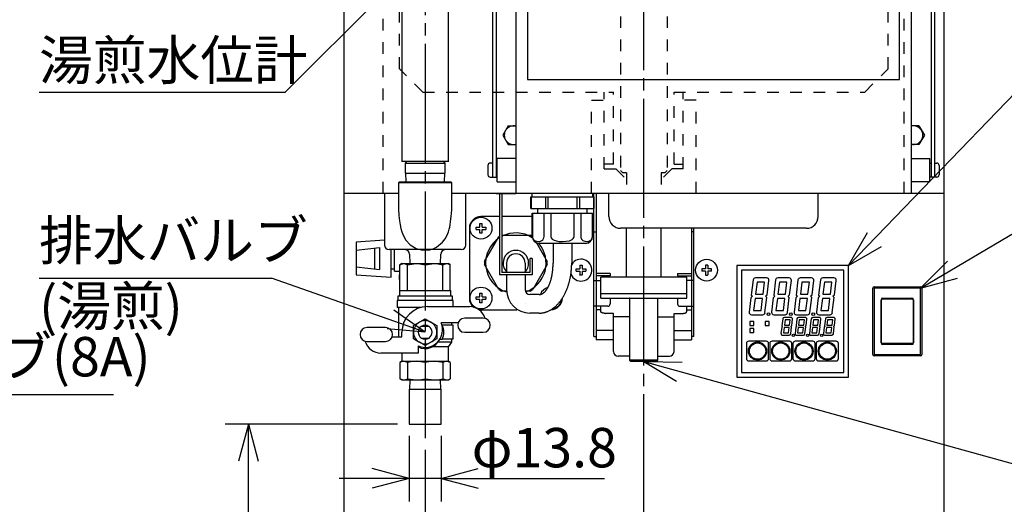
# Model space of a CAD drawing. Extents: x -2038 to -13, y 12 to 1372.
# Drawn here: x -1628 to -1205, y 363 to 571 of the extents above; entities that cross this region are included whole.
import ezdxf

# ---------------------------------------------------------------- set-up
doc = ezdxf.new("R2010")
doc.units = 0
doc.header["$LTSCALE"] = 63.5
doc.header["$PDMODE"] = 1
doc.header["$PDSIZE"] = -2
doc.linetypes.add('STYLE_09', pattern=[1, 0.805556, -0.055556, 0.083333, -0.055556])
doc.linetypes.add('STYLE_21', pattern=[0.629921, 0.07874, -0.07874, 0.07874, -0.07874, 0.07874, -0.07874, 0.07874, -0.07874])
doc.layers.get('0').update_dxf_attribs({"linetype": 'CONTINUOUS'})
doc.layers.get('DEFPOINTS').update_dxf_attribs({"linetype": 'CONTINUOUS'})
for name, color, linetype in [('CENTER', 7, 'STYLE_09'), ('DIMENTION', 7, 'CONTINUOUS'), ('HIDDEN', 7, 'STYLE_21'), ('OBJECT', 7, 'CONTINUOUS')]:
    doc.layers.add(name, color=color, linetype=linetype)
doc.styles.add('________', font='ＭＳ Ｐゴシック')
doc.dimstyles.new('CAD', dxfattribs={"dimtxt": 16.933333, "dimasz": 15.875, "dimexe": 10, "dimexo": 5, "dimgap": 0.1, "dimtad": 1, "dimdec": 1, "dimzin": 11, "dimtxsty": '________', "dimblk": 'VW_OPENARROW', "dimcen": 0, "dimazin": 3, "dimtfac": 0.9, "dimtdec": 1, "dimtix": 1, "dimtmove": 0, "dimatfit": 3, "dimtolj": 1, "dimtzin": 11})

# ---------------------------------------------------------------- blocks, each defined once
blk = doc.blocks.new('*U8')
at = {"layer": 'OBJECT', "color": 0, "linetype": 'CONTINUOUS'}
for p, q in [((-295.18, -251.52), (-295.18, -299.52)), ((-247.18, -251.52), (-295.18, -251.52)), ((-293.18, -253.52), (-293.18, -297.52)), ((-249.18, -253.52), (-293.18, -253.52)), ((-249.18, -297.52), (-249.18, -253.52)), ((-247.18, -299.52), (-247.18, -251.52)), ((-288.19, -257.75), (-288.99, -264.23)), ((-282.36, -256.87), (-287.2, -256.87)), ((-282.12, -264.08), (-281.37, -257.99)), ((-278.54, -257.75), (-279.34, -264.23)), ((-272.71, -256.87), (-277.55, -256.87)), ((-272.47, -264.08), (-271.72, -257.99)), ((-268.89, -257.75), (-269.69, -264.23)), ((-263.06, -256.87), (-267.9, -256.87)), ((-262.82, -264.08), (-262.07, -257.99)), ((-259.24, -257.75), (-260.04, -264.23)), ((-253.41, -256.87), (-258.25, -256.87)), ((-253.17, -264.08), (-252.42, -257.99)), ((-286.49, -258.67), (-287.13, -263.87)), ((-283.27, -258.67), (-286.49, -258.67)), ((-283.91, -263.87), (-283.27, -258.67)), ((-276.84, -258.67), (-277.48, -263.87)), ((-273.62, -258.67), (-276.84, -258.67)), ((-274.26, -263.87), (-273.62, -258.67)), ((-267.19, -258.67), (-267.83, -263.87)), ((-263.97, -258.67), (-267.19, -258.67)), ((-264.61, -263.87), (-263.97, -258.67)), ((-257.54, -258.67), (-258.18, -263.87)), ((-254.32, -258.67), (-257.54, -258.67)), ((-254.96, -263.87), (-254.32, -258.67)), ((-236.68, -289.82), (-236.68, -261.22)), ((-236.18, -260.72), (-216.18, -260.72)), ((-236.18, -261.22), (-236.18, -289.82)), ((-216.18, -261.22), (-236.18, -261.22)), ((-216.18, -289.82), (-216.18, -261.22)), ((-215.68, -261.22), (-215.68, -289.82)), ((-289.14, -265.46), (-289.89, -271.55)), ((-288.45, -264.77), (-289.14, -265.46)), ((-288.99, -264.23), (-288.45, -264.77)), ((-287.35, -265.67), (-287.99, -270.87)), ((-284.13, -265.67), (-287.35, -265.67)), ((-287.13, -263.87), (-283.91, -263.87)), ((-284.77, -270.87), (-284.13, -265.67)), ((-283.07, -271.79), (-282.27, -265.31)), ((-282.81, -264.77), (-282.12, -264.08)), ((-282.27, -265.31), (-282.81, -264.77)), ((-279.49, -265.46), (-280.24, -271.55)), ((-278.8, -264.77), (-279.49, -265.46)), ((-279.34, -264.23), (-278.8, -264.77)), ((-277.7, -265.67), (-278.34, -270.87)), ((-274.48, -265.67), (-277.7, -265.67)), ((-277.48, -263.87), (-274.26, -263.87)), ((-275.12, -270.87), (-274.48, -265.67)), ((-273.42, -271.79), (-272.62, -265.31)), ((-273.16, -264.77), (-272.47, -264.08)), ((-272.62, -265.31), (-273.16, -264.77)), ((-269.84, -265.46), (-270.59, -271.55)), ((-269.15, -264.77), (-269.84, -265.46)), ((-269.69, -264.23), (-269.15, -264.77)), ((-268.05, -265.67), (-268.69, -270.87)), ((-264.83, -265.67), (-268.05, -265.67)), ((-267.83, -263.87), (-264.61, -263.87)), ((-265.47, -270.87), (-264.83, -265.67)), ((-263.77, -271.79), (-262.97, -265.31)), ((-263.51, -264.77), (-262.82, -264.08)), ((-262.97, -265.31), (-263.51, -264.77)), ((-260.19, -265.46), (-260.94, -271.55)), ((-259.5, -264.77), (-260.19, -265.46)), ((-260.04, -264.23), (-259.5, -264.77)), ((-258.4, -265.67), (-259.04, -270.87)), ((-255.18, -265.67), (-258.4, -265.67)), ((-258.18, -263.87), (-254.96, -263.87)), ((-255.82, -270.87), (-255.18, -265.67)), ((-254.12, -271.79), (-253.32, -265.31)), ((-253.86, -264.77), (-253.17, -264.08)), ((-253.32, -265.31), (-253.86, -264.77)), ((-233.18, -284.82), (-233.18, -266.22)), ((-232.98, -284.82), (-232.98, -266.22)), ((-219.63, -266.04), (-232.73, -266.04)), ((-232.48, -265.52), (-219.88, -265.52)), ((-219.88, -265.72), (-232.48, -265.72)), ((-219.38, -266.22), (-219.38, -284.82)), ((-219.18, -266.22), (-219.18, -284.82)), ((-287.99, -270.87), (-284.77, -270.87)), ((-278.34, -270.87), (-275.12, -270.87)), ((-268.69, -270.87), (-265.47, -270.87)), ((-259.04, -270.87), (-255.82, -270.87)), ((-288.89, -272.67), (-284.06, -272.67)), ((-279.24, -272.67), (-274.41, -272.67)), ((-275.42, -274.49), (-275.78, -277.43)), ((-271.89, -273.89), (-274.75, -273.89)), ((-274.46, -274.89), (-274.75, -277.19)), ((-272.25, -274.89), (-274.46, -274.89)), ((-272.53, -277.19), (-272.25, -274.89)), ((-271.54, -277.35), (-271.21, -274.66)), ((-269.32, -274.49), (-269.68, -277.43)), ((-269.59, -272.67), (-264.76, -272.67)), ((-265.79, -273.89), (-268.65, -273.89)), ((-268.36, -274.89), (-268.65, -277.19)), ((-266.15, -274.89), (-268.36, -274.89)), ((-266.43, -277.19), (-266.15, -274.89)), ((-265.44, -277.35), (-265.11, -274.66)), ((-263.22, -274.49), (-263.58, -277.43)), ((-259.69, -273.89), (-262.55, -273.89)), ((-262.26, -274.89), (-262.55, -277.19)), ((-260.05, -274.89), (-262.26, -274.89)), ((-260.33, -277.19), (-260.05, -274.89)), ((-259.94, -272.67), (-255.11, -272.67)), ((-259.34, -277.35), (-259.01, -274.66)), ((-257.12, -274.49), (-257.48, -277.43)), ((-253.59, -273.89), (-256.45, -273.89)), ((-256.16, -274.89), (-256.45, -277.19)), ((-253.95, -274.89), (-256.16, -274.89)), ((-254.23, -277.19), (-253.95, -274.89)), ((-253.24, -277.35), (-252.91, -274.66)), ((-287.83, -275.64), (-289.53, -275.64)), ((-289.53, -275.64), (-289.53, -277.34)), ((-289.53, -277.34), (-287.83, -277.34)), ((-289.53, -278.64), (-289.53, -280.34)), ((-287.83, -278.64), (-289.53, -278.64)), ((-287.83, -277.34), (-287.83, -275.64)), ((-287.83, -280.34), (-287.83, -278.64)), ((-281.33, -275.64), (-283.03, -275.64)), ((-283.03, -275.64), (-283.03, -277.34)), ((-283.03, -277.34), (-281.33, -277.34)), ((-281.33, -277.34), (-281.33, -275.64)), ((-275.86, -278.04), (-276.19, -280.73)), ((-275.51, -277.69), (-275.86, -278.04)), ((-275.78, -277.43), (-275.51, -277.69)), ((-274.87, -278.19), (-275.15, -280.49)), ((-272.65, -278.19), (-274.87, -278.19)), ((-274.75, -277.19), (-272.53, -277.19)), ((-272.94, -280.49), (-272.65, -278.19)), ((-271.98, -280.9), (-271.62, -277.96)), ((-271.89, -277.69), (-271.54, -277.35)), ((-271.62, -277.96), (-271.89, -277.69)), ((-269.76, -278.04), (-270.09, -280.73)), ((-269.41, -277.69), (-269.76, -278.04)), ((-269.68, -277.43), (-269.41, -277.69)), ((-268.77, -278.19), (-269.05, -280.49)), ((-266.55, -278.19), (-268.77, -278.19)), ((-268.65, -277.19), (-266.43, -277.19)), ((-266.84, -280.49), (-266.55, -278.19)), ((-265.88, -280.9), (-265.52, -277.96)), ((-265.79, -277.69), (-265.44, -277.35)), ((-265.52, -277.96), (-265.79, -277.69)), ((-263.66, -278.04), (-263.99, -280.73)), ((-263.31, -277.69), (-263.66, -278.04)), ((-263.58, -277.43), (-263.31, -277.69)), ((-262.67, -278.19), (-262.95, -280.49)), ((-260.45, -278.19), (-262.67, -278.19)), ((-262.55, -277.19), (-260.33, -277.19)), ((-260.74, -280.49), (-260.45, -278.19)), ((-259.78, -280.9), (-259.42, -277.96)), ((-259.69, -277.69), (-259.34, -277.35)), ((-259.42, -277.96), (-259.69, -277.69)), ((-257.56, -278.04), (-257.89, -280.73)), ((-257.21, -277.69), (-257.56, -278.04)), ((-257.48, -277.43), (-257.21, -277.69)), ((-256.57, -278.19), (-256.85, -280.49)), ((-254.35, -278.19), (-256.57, -278.19)), ((-256.45, -277.19), (-254.23, -277.19)), ((-254.64, -280.49), (-254.35, -278.19)), ((-253.68, -280.9), (-253.32, -277.96)), ((-253.59, -277.69), (-253.24, -277.35)), ((-253.32, -277.96), (-253.59, -277.69)), ((-289.53, -280.34), (-287.83, -280.34)), ((-275.51, -281.49), (-272.65, -281.49)), ((-275.15, -280.49), (-272.94, -280.49)), ((-269.41, -281.49), (-266.55, -281.49)), ((-269.05, -280.49), (-266.84, -280.49)), ((-263.31, -281.49), (-260.45, -281.49)), ((-262.95, -280.49), (-260.74, -280.49)), ((-257.21, -281.49), (-254.35, -281.49)), ((-256.85, -280.49), (-254.64, -280.49)), ((-291.03, -285.07), (-291.03, -291.57)), ((-282.53, -284.07), (-290.03, -284.07)), ((-281.53, -291.57), (-281.53, -285.07)), ((-281.03, -285.07), (-281.03, -291.57)), ((-272.53, -284.07), (-280.03, -284.07)), ((-271.53, -291.57), (-271.53, -285.07)), ((-271.03, -285.07), (-271.03, -291.57)), ((-262.53, -284.07), (-270.03, -284.07)), ((-261.53, -291.57), (-261.53, -285.07)), ((-261.03, -285.07), (-261.03, -291.57)), ((-252.53, -284.07), (-260.03, -284.07)), ((-251.53, -291.57), (-251.53, -285.07)), ((-219.63, -285), (-232.73, -285)), ((-232.48, -285.32), (-219.88, -285.32)), ((-219.88, -285.52), (-232.48, -285.52)), ((-236.18, -289.82), (-216.18, -289.82)), ((-216.18, -290.32), (-236.18, -290.32)), ((-290.03, -292.57), (-282.53, -292.57)), ((-280.03, -292.57), (-272.53, -292.57)), ((-270.03, -292.57), (-262.53, -292.57)), ((-260.03, -292.57), (-252.53, -292.57)), ((-295.18, -299.52), (-247.18, -299.52)), ((-293.18, -297.52), (-249.18, -297.52))]:
    blk.add_line(p, q, dxfattribs=at)
for centre, radius in [((-281.6, -272.49), 0.6), ((-271.95, -272.49), 0.6), ((-262.3, -272.49), 0.6), ((-270.85, -281.52), 0.5), ((-264.75, -281.52), 0.5), ((-258.65, -281.52), 0.5), ((-286.28, -288.32), 3.9), ((-286.28, -288.32), 3.5), ((-276.28, -288.32), 3.9), ((-276.28, -288.32), 3.5), ((-266.28, -288.32), 3.9), ((-266.28, -288.32), 3.5), ((-256.28, -288.32), 3.9), ((-256.28, -288.32), 3.5)]:
    blk.add_circle(centre, radius, dxfattribs=at)
for centre, radius, start, end in [((-287.2, -257.87), 1, 90, 173), ((-282.36, -257.87), 1, 353, 90), ((-277.55, -257.87), 1, 90, 173), ((-272.71, -257.87), 1, 353, 90), ((-267.9, -257.87), 1, 90, 173), ((-263.06, -257.87), 1, 353, 90), ((-258.25, -257.87), 1, 90, 173), ((-253.41, -257.87), 1, 353, 90), ((-236.18, -261.22), 0.5, 90, 180), ((-216.18, -261.22), 0.5, 0, 90), ((-232.48, -266.22), 0.7, 90, 180), ((-232.48, -266.22), 0.5, 90, 180), ((-219.88, -266.22), 0.7, 0, 90), ((-219.88, -266.22), 0.5, 0, 90), ((-288.89, -271.67), 1, 173, 270), ((-284.06, -271.67), 1, 270, 353), ((-279.24, -271.67), 1, 173, 270), ((-274.75, -274.57), 0.68, 90, 173), ((-274.41, -271.67), 1, 270, 353), ((-271.89, -274.57), 0.68, 353, 90), ((-269.59, -271.67), 1, 173, 270), ((-268.65, -274.57), 0.68, 90, 173), ((-265.79, -274.57), 0.68, 353, 90), ((-264.76, -271.67), 1, 270, 353), ((-262.55, -274.57), 0.68, 90, 173), ((-259.94, -271.67), 1, 173, 270), ((-259.69, -274.57), 0.68, 353, 90), ((-256.45, -274.57), 0.68, 90, 173), ((-255.11, -271.67), 1, 270, 353), ((-253.59, -274.57), 0.68, 353, 90), ((-275.51, -280.81), 0.68, 173, 270), ((-272.65, -280.81), 0.68, 270, 353), ((-269.41, -280.81), 0.68, 173, 270), ((-266.55, -280.81), 0.68, 270, 353), ((-263.31, -280.81), 0.68, 173, 270), ((-260.45, -280.81), 0.68, 270, 353), ((-257.21, -280.81), 0.68, 173, 270), ((-254.35, -280.81), 0.68, 270, 353), ((-290.03, -285.07), 1, 90, 180), ((-282.53, -285.07), 1, 0, 90), ((-280.03, -285.07), 1, 90, 180), ((-272.53, -285.07), 1, 0, 90), ((-270.03, -285.07), 1, 90, 180), ((-262.53, -285.07), 1, 0, 90), ((-260.03, -285.07), 1, 90, 180), ((-252.53, -285.07), 1, 0, 90), ((-232.48, -284.82), 0.7, 180, 270), ((-232.48, -284.82), 0.5, 180, 270), ((-219.88, -284.82), 0.7, 270, 0), ((-219.88, -284.82), 0.5, 270, 0), ((-290.03, -291.57), 1, 180, 270), ((-282.53, -291.57), 1, 270, 0), ((-280.03, -291.57), 1, 180, 270), ((-272.53, -291.57), 1, 270, 0), ((-270.03, -291.57), 1, 180, 270), ((-262.53, -291.57), 1, 270, 0), ((-260.03, -291.57), 1, 180, 270), ((-252.53, -291.57), 1, 270, 0), ((-236.18, -289.82), 0.5, 180, 270), ((-216.18, -289.82), 0.5, 270, 0)]:
    blk.add_arc(centre, radius, start, end, dxfattribs=at)
for points, knots in [([(-232.73, -266.04), (-232.73, -266.04), (-232.73, -266.04), (-232.75, -266.04), (-232.78, -266.05), (-232.8, -266.05), (-232.82, -266.06), (-232.85, -266.07), (-232.88, -266.09), (-232.91, -266.12), (-232.93, -266.15), (-232.95, -266.19), (-232.96, -266.21), (-232.97, -266.24), (-232.98, -266.27), (-232.98, -266.29), (-232.98, -266.31), (-232.98, -266.31), (-232.98, -266.32)], [0, 0, 0, 0.003874, 0.003874, 0.110378, 0.110378, 0.231648, 0.231648, 0.391233, 0.391233, 0.581452, 0.581452, 0.749027, 0.749027, 0.879657, 0.879657, 0.995763, 0.995763, 1, 1, 1]), ([(-219.38, -266.32), (-219.38, -266.31), (-219.38, -266.31), (-219.38, -266.28), (-219.39, -266.24), (-219.4, -266.21), (-219.41, -266.19), (-219.42, -266.16), (-219.44, -266.14), (-219.46, -266.12), (-219.48, -266.1), (-219.5, -266.08), (-219.53, -266.07), (-219.55, -266.05), (-219.58, -266.05), (-219.6, -266.04), (-219.63, -266.04), (-219.63, -266.04), (-219.63, -266.04)], [0, 0, 0, 0.007833, 0.007833, 0.172106, 0.172106, 0.319808, 0.319808, 0.461363, 0.461363, 0.601548, 0.601548, 0.737043, 0.737043, 0.865503, 0.865503, 0.992837, 0.992837, 1, 1, 1]), ([(-232.98, -284.75), (-232.98, -284.75), (-232.98, -284.75), (-232.98, -284.78), (-232.97, -284.81), (-232.97, -284.84), (-232.95, -284.86), (-232.94, -284.89), (-232.92, -284.91), (-232.9, -284.93), (-232.88, -284.95), (-232.86, -284.97), (-232.83, -284.98), (-232.81, -284.99), (-232.79, -284.99), (-232.76, -285), (-232.73, -285), (-232.73, -285), (-232.73, -285)], [0, 0, 0, 0.007503, 0.007503, 0.149113, 0.149113, 0.299614, 0.299614, 0.447483, 0.447483, 0.587937, 0.587937, 0.726271, 0.726271, 0.859406, 0.859406, 0.992501, 0.992501, 1, 1, 1]), ([(-219.63, -285), (-219.63, -285), (-219.63, -285), (-219.6, -285), (-219.57, -284.99), (-219.54, -284.99), (-219.52, -284.97), (-219.49, -284.96), (-219.47, -284.94), (-219.45, -284.92), (-219.43, -284.9), (-219.41, -284.88), (-219.4, -284.85), (-219.39, -284.83), (-219.39, -284.8), (-219.38, -284.78), (-219.38, -284.75), (-219.38, -284.75), (-219.38, -284.75)], [0, 0, 0, 0.007499, 0.007499, 0.149036, 0.149036, 0.299476, 0.299476, 0.447315, 0.447315, 0.587773, 0.587773, 0.726142, 0.726142, 0.859333, 0.859333, 0.992497, 0.992497, 1, 1, 1])]:
    blk.add_open_spline(points, degree=2, knots=knots, dxfattribs=at)
blk = doc.blocks.new('*U10')
at = {"layer": 'OBJECT', "color": 0}
for p, q in [((-439.18, -36.52), (-439.18, -206.92)), ((-419.18, -206.92), (-419.18, -36.52)), ((-419.18, -206.87), (-439.18, -206.87)), ((-437.18, -206.87), (-437.83, -207.52)), ((-420.53, -207.52), (-421.18, -206.87)), ((-437.83, -207.52), (-437.83, -211.82)), ((-437.83, -207.52), (-420.53, -207.52)), ((-420.53, -211.82), (-420.53, -207.52)), ((-440.18, -215.52), (-440.68, -216.02)), ((-440.18, -215.52), (-418.18, -215.52)), ((-437.83, -211.82), (-420.53, -211.82)), ((-437.63, -211.82), (-437.51, -215.52)), ((-420.85, -215.52), (-420.73, -211.82)), ((-417.68, -216.02), (-418.18, -215.52)), ((-440.68, -216.02), (-440.68, -224.02)), ((-417.68, -216.02), (-440.68, -216.02)), ((-417.68, -224.02), (-417.68, -216.02)), ((-446.68, -220.52), (-446.68, -242.72)), ((-411.68, -242.72), (-411.68, -220.52)), ((-446.68, -240.7), (-458.8, -241.51)), ((-458.8, -241.51), (-458.8, -255.51)), ((-458.8, -244.91), (-448.8, -243.74)), ((-450.95, -243.99), (-450.95, -253.03)), ((-448.8, -243.74), (-448.8, -253.28)), ((-413.68, -244.72), (-444.68, -244.72)), ((-443.8, -256.51), (-443.8, -244.72)), ((-442.3, -254.01), (-442.3, -244.72)), ((-435.89, -246.66), (-435.76, -250.71)), ((-422.6, -250.71), (-422.48, -246.66)), ((-458.8, -252.12), (-448.8, -253.28)), ((-443.8, -253.01), (-442.3, -253.01)), ((-439.18, -250.71), (-440, -251.19)), ((-440, -251.19), (-438.42, -250.71)), ((-440, -262.21), (-440, -251.19)), ((-439.18, -250.71), (-419.18, -250.71)), ((-436.83, -251.19), (-433.01, -250.71)), ((-436.83, -262.21), (-436.83, -251.19)), ((-429.18, -251.19), (-425.35, -250.71)), ((-421.53, -251.19), (-419.94, -250.71)), ((-421.53, -262.21), (-421.53, -251.19)), ((-418.36, -251.19), (-419.18, -250.71)), ((-418.36, -262.21), (-418.36, -251.19)), ((-458.8, -255.51), (-443.8, -256.51)), ((-442.3, -254.01), (-440, -254.01)), ((-440.3, -255.51), (-440.3, -257.51)), ((-440.3, -255.51), (-440, -255.51)), ((-440.3, -257.51), (-440, -257.51)), ((-440.18, -262.21), (-440.18, -264.71)), ((-440.18, -262.21), (-418.18, -262.21)), ((-418.18, -264.71), (-418.18, -262.21)), ((-441.18, -266.51), (-441.18, -269.51)), ((-417.18, -266.51), (-441.18, -266.51)), ((-440.98, -264.71), (-440.98, -266.51)), ((-417.38, -264.71), (-440.98, -264.71)), ((-417.38, -266.51), (-417.38, -264.71)), ((-417.18, -269.21), (-417.18, -266.51)), ((-430.73, -269.51), (-441.18, -269.51)), ((-440.68, -269.51), (-440.68, -282.21)), ((-428.18, -269.21), (-410.18, -269.21)), ((-429.18, -274.44), (-426.68, -275.88)), ((-404.18, -274.21), (-412.18, -274.21)), ((-446.18, -278.21), (-454.18, -278.21)), ((-434.18, -277.32), (-431.68, -275.88)), ((-427.52, -277.71), (-430.84, -277.71)), ((-415.01, -276.21), (-422.31, -276.21)), ((-421.95, -277.21), (-421.76, -277.21)), ((-417.18, -277.21), (-421.76, -277.21)), ((-417.68, -277.21), (-417.68, -276.21)), ((-417.18, -283.21), (-417.18, -277.21)), ((-443.35, -282.21), (-439.18, -282.21)), ((-439.18, -282.21), (-439.18, -280.21)), ((-430.84, -282.71), (-427.52, -282.71)), ((-424.18, -283.1), (-426.68, -284.54)), ((-422.84, -283.21), (-421.76, -283.21)), ((-417.18, -283.21), (-421.76, -283.21)), ((-417.68, -284.51), (-417.68, -283.21)), ((-412.18, -280.21), (-404.18, -280.21)), ((-454.18, -284.21), (-446.18, -284.21)), ((-432.18, -286.08), (-432.18, -289.21)), ((-429.18, -285.98), (-431.68, -284.54)), ((-419.18, -286.51), (-426.13, -286.51)), ((-417.68, -284.51), (-423.66, -284.51)), ((-419.18, -286.51), (-417.68, -284.51)), ((-419.18, -292.71), (-419.18, -286.51)), ((-432.18, -289.21), (-448.18, -289.21)), ((-439.18, -289.21), (-439.18, -292.71)), ((-439.18, -292.71), (-440, -293.19)), ((-440, -293.19), (-440, -300.24)), ((-439.18, -292.71), (-419.18, -292.71)), ((-436.83, -293.19), (-438.42, -292.71)), ((-436.83, -293.19), (-436.83, -300.24)), ((-429.18, -293.19), (-433.01, -292.71)), ((-421.53, -293.19), (-425.35, -292.71)), ((-421.53, -293.19), (-421.53, -300.24)), ((-418.36, -293.19), (-419.94, -292.71)), ((-418.36, -293.19), (-419.18, -292.71)), ((-418.36, -293.19), (-418.36, -300.24)), ((-440, -300.24), (-439.18, -300.71)), ((-440, -300.24), (-438.42, -300.71)), ((-436.83, -300.24), (-433.01, -300.71)), ((-429.18, -300.24), (-425.35, -300.71)), ((-421.53, -300.24), (-419.94, -300.71)), ((-419.18, -300.71), (-418.36, -300.24)), ((-439.18, -300.71), (-419.18, -300.71)), ((-436.08, -304.7), (-436.08, -319.7)), ((-436.08, -304.7), (-422.28, -304.7)), ((-435.76, -300.71), (-435.88, -304.7)), ((-422.48, -304.7), (-422.6, -300.71)), ((-422.28, -319.7), (-422.28, -304.7)), ((-436.08, -319.7), (-422.28, -319.7))]:
    blk.add_line(p, q, dxfattribs=at)
for points in [[(-440.68, -224.02), (-440.61, -227.31), (-440.43, -230), (-440.17, -232.4), (-439.9, -234.1), (-439.58, -235.62), (-439.17, -237.07), (-438.64, -238.47), (-437.43, -240.66), (-435.59, -242.65), (-433.04, -244.2), (-430.13, -244.95), (-427.13, -244.78), (-425.67, -244.35), (-424.26, -243.67), (-421.67, -241.54), (-420.57, -240.03), (-419.74, -238.46), (-419.2, -237.06), (-418.85, -235.9), (-418.64, -234.99), (-418.45, -234.06), (-418.22, -232.59), (-417.98, -230.46), (-417.77, -227.58), (-417.68, -224.02)], [(-438.42, -250.71), (-437.76, -250.79), (-436.83, -251.19)], [(-433.01, -250.71), (-431.43, -250.79), (-429.18, -251.19)], [(-425.35, -250.71), (-423.77, -250.79), (-421.53, -251.19)], [(-419.94, -250.71), (-419.29, -250.79), (-418.36, -251.19)], [(-431.68, -275.88), (-431.5, -275.78), (-429.18, -274.44)], [(-434.18, -280.21), (-434.18, -278.05), (-434.18, -277.32)], [(-426.68, -275.88), (-426.5, -275.98), (-424.18, -277.32)], [(-424.18, -277.32), (-424.18, -278.05), (-424.18, -280.21)], [(-434.18, -283.1), (-434.18, -281), (-434.18, -280.21)], [(-431.68, -284.54), (-431.86, -284.44), (-434.18, -283.1)], [(-424.18, -280.21), (-424.18, -281), (-424.18, -283.1)], [(-426.68, -284.54), (-426.86, -284.64), (-429.18, -285.98)], [(-438.42, -292.71), (-439.07, -292.79), (-440, -293.19)], [(-433.01, -292.71), (-434.59, -292.79), (-436.83, -293.19)], [(-425.35, -292.71), (-426.93, -292.79), (-429.18, -293.19)], [(-419.94, -292.71), (-420.6, -292.79), (-421.53, -293.19)], [(-438.42, -300.71), (-437.76, -300.63), (-436.83, -300.24)], [(-433.01, -300.71), (-431.43, -300.63), (-429.18, -300.24)], [(-425.35, -300.71), (-423.77, -300.63), (-421.53, -300.24)], [(-419.94, -300.71), (-419.29, -300.63), (-418.36, -300.24)]]:
    blk.add_lwpolyline(points, dxfattribs=at)
for centre, radius, start, end in [((-444.68, -242.72), 2, 180, 270), ((-437.88, -246.72), 2, 1.7899, 90), ((-420.48, -246.72), 2, 90, 178.2101), ((-413.68, -242.72), 2, 270, 0), ((-443.44, -248.51), 5.5, 336.3915, 336.4218), ((-428.18, -280.21), 11, 90, 180), ((-410.18, -276.21), 7, 15.8227, 90), ((-412.18, -277.21), 3, 90, 270), ((-404.18, -277.21), 3, 270, 90), ((-454.18, -281.21), 3, 90, 270), ((-446.18, -281.21), 3, 270, 90), ((-429.18, -280.21), 5, 120, 180), ((-429.18, -279.21), 7.5, 246.4218, 23.5782), ((-429.18, -280.21), 3, 123.5573, 236.4427), ((-429.18, -280.21), 5, 60, 120), ((-429.18, -280.21), 3, 56.4427, 123.5573), ((-429.18, -280.21), 3, 303.5573, 56.4427), ((-429.18, -280.21), 5, 0, 60), ((-429.18, -280.21), 8, 337.9757, 22.0243), ((-429.18, -280.21), 5, 180, 240), ((-429.18, -280.21), 7, 244.1581, 333.4852), ((-429.18, -280.21), 3, 236.4427, 303.5573), ((-429.18, -280.21), 5, 300, 0), ((-448.18, -282.21), 7, 195.8227, 270), ((-429.18, -280.21), 5, 240, 300)]:
    blk.add_arc(centre, radius, start, end, dxfattribs=at)
blk = doc.blocks.new('*U11')
at = {"layer": 'HIDDEN', "color": 0}
for p, q in [((-440.18, -167.02), (-440.18, 22.48)), ((-230.18, -167.02), (-230.18, 22.48)), ((-345.18, -144.44), (-345.18, -210.72)), ((-325.18, -144.44), (-325.18, -210.72)), ((-430.18, -177.02), (-440.18, -167.02)), ((-240.18, -177.02), (-230.18, -167.02)), ((-430.18, -177.02), (-348.18, -177.02)), ((-352.18, -210.02), (-352.18, -177.02)), ((-348.18, -208.02), (-348.18, -177.02)), ((-322.18, -208.02), (-322.18, -177.02)), ((-322.18, -177.02), (-240.18, -177.02)), ((-318.18, -210.02), (-318.18, -177.02)), ((-357.68, -220.52), (-357.68, -180.52)), ((-357.68, -180.52), (-352.18, -180.52)), ((-312.68, -180.52), (-318.18, -180.52)), ((-312.68, -220.52), (-312.68, -180.52)), ((-348.18, -208.02), (-352.18, -208.02)), ((-352.18, -210.02), (-347.18, -210.02)), ((-347.18, -210.02), (-342.68, -214.52)), ((-323.18, -210.02), (-327.68, -214.52)), ((-318.18, -210.02), (-323.18, -210.02)), ((-322.18, -208.02), (-318.18, -208.02)), ((-342.68, -211.72), (-342.68, -220.52)), ((-342.68, -214.52), (-342.63, -214.52)), ((-327.73, -214.52), (-327.68, -214.52)), ((-327.68, -211.72), (-327.68, -220.52))]:
    blk.add_line(p, q, dxfattribs=at)
at = {"layer": 'HIDDEN', "color": 0, "linetype": 'CONTINUOUS'}
for p, q in [((-344.18, -211.72), (-345.18, -210.72)), ((-325.18, -210.72), (-326.18, -211.72)), ((-342.63, -211.72), (-344.18, -211.72)), ((-326.18, -211.72), (-327.73, -211.72))]:
    blk.add_line(p, q, dxfattribs=at)
for p in [(-335.18, -177.02), (-335.18, -220.52)]:
    blk.add_point(p, dxfattribs=at)
blk = doc.blocks.new('*U27')
at = {"layer": 'OBJECT', "color": 0}
for p, q in [((-390.18, 19.48), (-390.18, -220.52)), ((-220.18, 19.48), (-220.18, -220.52)), ((-400.18, -0.52), (-400.18, -213.52)), ((-398.68, -0.52), (-398.68, -213.52)), ((-385.18, -1.52), (-385.18, -171.52)), ((-225.18, -171.52), (-225.18, -1.52)), ((-211.68, -0.52), (-211.68, -213.52)), ((-210.18, -0.52), (-210.18, -213.52)), ((-385.18, -171.52), (-225.18, -171.52)), ((-393.49, -191.52), (-395.8, -195.52)), ((-393.49, -191.52), (-390.18, -191.52)), ((-216.87, -191.52), (-220.18, -191.52)), ((-216.87, -191.52), (-214.56, -195.52)), ((-395.8, -195.52), (-393.49, -199.52)), ((-214.56, -195.52), (-216.87, -199.52)), ((-393.49, -199.52), (-390.18, -199.52)), ((-216.87, -199.52), (-220.18, -199.52)), ((-390.18, -205.52), (-398.18, -205.52)), ((-398.18, -215.52), (-398.18, -205.52)), ((-220.18, -205.52), (-212.18, -205.52)), ((-212.18, -215.52), (-212.18, -205.52)), ((-402.18, -208.52), (-402.18, -212.52)), ((-400.18, -207.52), (-401.18, -207.52)), ((-398.18, -207.52), (-398.68, -207.52)), ((-212.18, -207.52), (-211.68, -207.52)), ((-210.18, -207.52), (-209.18, -207.52)), ((-208.18, -208.52), (-208.18, -212.52)), ((-401.18, -213.52), (-398.18, -213.52)), ((-398.18, -215.52), (-390.18, -215.52)), ((-212.18, -215.52), (-220.18, -215.52)), ((-209.18, -213.52), (-212.18, -213.52)), ((-220.18, -220.52), (-390.18, -220.52)), ((-383.68, -227.02), (-383.68, -222.02)), ((-383.68, -222.02), (-356.68, -222.02)), ((-383.67, -222.02), (-383.67, -227.02)), ((-383.18, -222.02), (-383.18, -220.52)), ((-377.48, -222.02), (-377.48, -227.02)), ((-376.37, -222.02), (-376.37, -227.02)), ((-364, -222.02), (-364, -227.02)), ((-362.88, -222.02), (-362.88, -227.02)), ((-357.18, -220.52), (-357.18, -222.02)), ((-356.7, -222.02), (-356.7, -227.02)), ((-356.68, -222.02), (-356.68, -227.02)), ((-383.68, -227.02), (-356.68, -227.02)), ((-380.68, -229.02), (-380.68, -227.02)), ((-359.68, -227.02), (-359.68, -229.02)), ((-383.18, -239.02), (-383.18, -229.02)), ((-383.18, -229.02), (-357.18, -229.02)), ((-383.07, -229.02), (-383.07, -239.02)), ((-378.07, -239.02), (-378.07, -229.02)), ((-375.18, -229.02), (-375.18, -239.02)), ((-365.18, -239.02), (-365.18, -229.02)), ((-362.29, -229.02), (-362.29, -239.02)), ((-357.29, -239.02), (-357.29, -229.02)), ((-357.18, -229.02), (-357.18, -239.02)), ((-360.18, -242.02), (-380.18, -242.02))]:
    blk.add_line(p, q, dxfattribs=at)
for points in [[(-383.07, -239.02), (-383.04, -239.43), (-382.94, -239.8), (-382.69, -240.28), (-382.15, -240.81), (-380.88, -241.24), (-379.92, -241.19), (-378.96, -240.78), (-378.59, -240.45), (-378.28, -239.96), (-378.14, -239.57), (-378.07, -239.11), (-378.07, -239.02)], [(-375.18, -239.02), (-375.14, -239.32), (-374.99, -239.68), (-374.58, -240.15), (-373.7, -240.67), (-371.68, -241.17), (-370.18, -241.26), (-367.18, -240.86), (-366.04, -240.34), (-365.56, -239.93), (-365.28, -239.5), (-365.18, -239.1), (-365.18, -239.02)], [(-362.29, -239.02), (-362.25, -239.43), (-362.15, -239.8), (-361.9, -240.28), (-361.36, -240.81), (-360.09, -241.24), (-359.14, -241.19), (-358.17, -240.78), (-357.81, -240.45), (-357.49, -239.96), (-357.36, -239.57), (-357.29, -239.11), (-357.29, -239.02)]]:
    blk.add_lwpolyline(points, dxfattribs=at)
for centre, radius, start, end in [((-391.18, -195.52), 4, 75.5225, 284.4775), ((-219.18, -195.52), 4, 255.5225, 104.4775), ((-401.18, -208.52), 1, 90, 180), ((-209.18, -208.52), 1, 0, 90), ((-401.18, -212.52), 1, 180, 270), ((-209.18, -212.52), 1, 270, 0), ((-380.18, -239.02), 3, 180, 270), ((-360.18, -239.02), 3, 270, 0)]:
    blk.add_arc(centre, radius, start, end, dxfattribs=at)
blk = doc.blocks.new('*D49')
at = {"layer": 'DEFPOINTS', "color": 0}
for p in [(-1454, 391.28), (-1360, 391.28), (-1454, 330)]:
    blk.add_point(p, dxfattribs=at)
at = {"layer": 'DIMENTION', "color": 0}
for p, q in [((-1454, 386.28), (-1454, 320)), ((-1454, 330), (-1438.12, 334.25)), ((-1360, 330), (-1375.88, 334.25)), ((-1454, 330), (-1360, 330)), ((-1454, 330), (-1438.12, 325.75)), ((-1360, 330), (-1375.88, 325.75))]:
    blk.add_line(p, q, dxfattribs=at)
at = {"layer": 'DIMENTION', "color": 0, "insert": (-1417.58, 351.67), "char_height": 16.933, "attachment_point": 1, "style": '________'}
blk.add_mtext('94', dxfattribs=at)
blk = doc.blocks.new('VW_OPENARROW')
at = {"color": 0, "linetype": 'BYBLOCK'}
for q in [(-1, 0.268), (-1, 0), (-1, -0.268)]:
    blk.add_line((0, 0), q, dxfattribs=at)
blk = doc.blocks.new('*D50')
at = {"layer": 'DEFPOINTS', "color": 0}
for p in [(-1460.9, 397.32), (-1530, 274.7), (-1448, 274.7)]:
    blk.add_point(p, dxfattribs=at)
at = {"layer": 'DIMENTION', "color": 0}
for p, q in [((-1465.9, 397.32), (-1540, 397.32)), ((-1530, 397.32), (-1534.25, 381.45)), ((-1530, 274.7), (-1530, 397.32)), ((-1530, 397.32), (-1525.75, 381.45)), ((-1530, 274.7), (-1534.25, 290.57)), ((-1530, 274.7), (-1525.75, 290.57)), ((-1453, 274.7), (-1540, 274.7))]:
    blk.add_line(p, q, dxfattribs=at)
at = {"layer": 'DIMENTION', "color": 0, "insert": (-1551.67, 320.14), "char_height": 16.933, "attachment_point": 1, "rotation": 90, "style": '________'}
blk.add_mtext('120', dxfattribs=at)
blk = doc.blocks.new('*D57')
at = {"layer": 'DEFPOINTS', "color": 0}
for p in [(-1460.9, 397.32), (-1447.1, 397.32), (-1460.9, 374)]:
    blk.add_point(p, dxfattribs=at)
at = {"layer": 'DIMENTION', "color": 0}
for p, q in [((-1460.9, 392.32), (-1460.9, 364)), ((-1447.1, 392.32), (-1447.1, 364)), ((-1460.9, 374), (-1476.77, 378.25)), ((-1447.1, 374), (-1431.22, 378.25)), ((-1460.9, 374), (-1490.9, 374)), ((-1460.9, 374), (-1476.77, 369.75)), ((-1447.1, 374), (-1460.9, 374)), ((-1447.1, 374), (-1376.85, 374)), ((-1447.1, 374), (-1431.22, 369.75))]:
    blk.add_line(p, q, dxfattribs=at)
at = {"layer": 'DIMENTION', "color": 0, "insert": (-1434, 395.67), "char_height": 16.933, "attachment_point": 1, "style": '________'}
blk.add_mtext('φ13.8', dxfattribs=at)

msp = doc.modelspace()

# ---------------------------------------------------------------- linework, layer by layer
at = {"layer": 'CENTER'}
for p, q in [((-1360, 168.5), (-1360, 788.5)), ((-1454, 751.28), (-1454, 391.28))]:
    msp.add_line(p, q, dxfattribs=at)
at = {"layer": 'DIMENTION'}
for p, q in [((-1464, 590), (-1514.17, 540)), ((-1620, 540), (-1514, 540)), ((-1272, 465.5), (-1200, 540)), ((-1272, 465.5), (-1263.78, 479.73)), ((-1241, 455.8), (-1200, 480)), ((-1272, 465.5), (-1257.77, 473.72)), ((-1241, 455.8), (-1229.38, 467.42)), ((-1620, 460), (-1520, 460)), ((-1454, 436.81), (-1520, 460)), ((-1241, 455.8), (-1225.12, 460.05)), ((-1454, 436.81), (-1467.46, 446.24)), ((-1454, 436.81), (-1470.37, 438.24)), ((-1360, 424.3), (-1200, 380)), ((-1360, 424.3), (-1343.57, 424.01)), ((-1360, 424.3), (-1345.91, 415.84))]:
    msp.add_line(p, q, dxfattribs=at)
at = {"layer": 'DIMENTION', "linetype": 'CONTINUOUS'}
msp.add_line((-1730, 410), (-1588, 410), dxfattribs=at)
at = {"layer": 'HIDDEN'}
for p, q in [((-1472, 496.5), (-1472, 739.5)), ((-1248, 496.5), (-1248, 739.5))]:
    msp.add_line(p, q, dxfattribs=at)
at = {"layer": 'OBJECT'}
for p, q in [((-1489, 725.5), (-1489, 206.5)), ((-1231, 725.5), (-1231, 206.5)), ((-1465.5, 496.5), (-1489, 496.5)), ((-1231, 496.5), (-1442.5, 496.5)), ((-1423.5, 496.5), (-1415, 496.5)), ((-1422, 496.5), (-1422, 461.5)), ((-1421, 496.5), (-1421, 462.5)), ((-1381.5, 435), (-1381.5, 496.5)), ((-1380.5, 496.5), (-1380.5, 444)), ((-1375, 486.5), (-1375, 496.5)), ((-1285, 486.5), (-1285, 496.5)), ((-1381.5, 480), (-1380.5, 480)), ((-1290, 481.5), (-1370, 481.5)), ((-1367.45, 460.5), (-1367.45, 481.5)), ((-1352.55, 460.5), (-1352.55, 481.5)), ((-1339.5, 481.5), (-1339.5, 444)), ((-1338.5, 480), (-1339.5, 480)), ((-1338.5, 435), (-1338.5, 481.5)), ((-1399, 475), (-1399, 466.51)), ((-1391, 475), (-1391, 466.5)), ((-1419, 466.5), (-1419, 462.5)), ((-1411, 466.5), (-1411, 462.5)), ((-1409, 468.5), (-1409, 462.5)), ((-1408, 468.5), (-1409, 468.5)), ((-1408, 468.5), (-1408, 461.5)), ((-1422, 462.5), (-1422, 462.5)), ((-1408, 461.5), (-1422, 461.5)), ((-1409, 462.5), (-1421, 462.5)), ((-1419, 461.5), (-1419, 455.03)), ((-1411, 461.5), (-1411, 455.03)), ((-1389.09, 464), (-1387.5, 464)), ((-1389.09, 463), (-1387.5, 463)), ((-1387.5, 465.59), (-1387.5, 464)), ((-1387.5, 463), (-1387.5, 461.41)), ((-1386.5, 465.59), (-1386.5, 464)), ((-1386.5, 464), (-1384.91, 464)), ((-1386.5, 463), (-1384.91, 463)), ((-1386.5, 463), (-1386.5, 461.41)), ((-1374.5, 462), (-1380.5, 462)), ((-1374.5, 462), (-1374.5, 461)), ((-1345.5, 462), (-1339.5, 462)), ((-1345.5, 462), (-1345.5, 461)), ((-1333.5, 464), (-1335.09, 464)), ((-1333.5, 463), (-1335.09, 463)), ((-1333.5, 465.59), (-1333.5, 464)), ((-1333.5, 463), (-1333.5, 461.41)), ((-1332.5, 465.59), (-1332.5, 464)), ((-1330.91, 464), (-1332.5, 464)), ((-1332.5, 463), (-1332.5, 461.41)), ((-1330.91, 463), (-1332.5, 463)), ((-1381.5, 459), (-1378.5, 459)), ((-1374.5, 461), (-1380.5, 461)), ((-1341.5, 460.5), (-1378.5, 460.5)), ((-1378.5, 460.21), (-1378.5, 460.5)), ((-1378.5, 453.5), (-1378.5, 460.21)), ((-1345.5, 461), (-1339.5, 461)), ((-1341.5, 460.21), (-1341.5, 460.5)), ((-1341.5, 453.5), (-1341.5, 460.21)), ((-1338.5, 459), (-1341.5, 459)), ((-1405.01, 453.03), (-1409, 453.03)), ((-1378.5, 453.5), (-1341.5, 453.5)), ((-1378.5, 451.5), (-1378.5, 453.5)), ((-1341.5, 451.5), (-1341.5, 453.5)), ((-1378.5, 451.5), (-1341.5, 451.5)), ((-1374.5, 451.5), (-1374.5, 449)), ((-1366, 424.8), (-1366, 451.5)), ((-1354, 424.8), (-1354, 451.5)), ((-1345.5, 451.5), (-1345.5, 449)), ((-1405.01, 445.03), (-1409, 445.03)), ((-1375.5, 448), (-1381.5, 448)), ((-1380.5, 448), (-1380.5, 433.5)), ((-1378.5, 446.5), (-1380.5, 446.5)), ((-1378.5, 445.74), (-1378.5, 448)), ((-1373, 444.89), (-1376.5, 444.89)), ((-1373, 428.5), (-1373, 444.89)), ((-1347, 444.89), (-1343.5, 444.89)), ((-1347, 428.5), (-1347, 444.89)), ((-1344.5, 448), (-1338.5, 448)), ((-1341.5, 445.74), (-1341.5, 448)), ((-1341.5, 446.5), (-1339.5, 446.5)), ((-1339.5, 448), (-1339.5, 433.5)), ((-1366, 443.41), (-1373, 443.41)), ((-1354, 443.41), (-1347, 443.41)), ((-1373, 437.5), (-1380.5, 437.5)), ((-1347, 437.5), (-1339.5, 437.5)), ((-1381.5, 435), (-1380.5, 435)), ((-1373, 433.5), (-1380.5, 433.5)), ((-1347, 433.5), (-1339.5, 433.5)), ((-1338.5, 435), (-1339.5, 435)), ((-1366, 426.5), (-1371, 426.5)), ((-1354, 424.8), (-1366, 424.8)), ((-1365.5, 424.3), (-1366, 424.8)), ((-1354.5, 424.3), (-1365.5, 424.3)), ((-1354.5, 424.3), (-1354, 424.8)), ((-1354, 426.5), (-1349, 426.5))]:
    msp.add_line(p, q, dxfattribs=at)
at = {"layer": 'OBJECT', "linetype": 'CONTINUOUS'}
for p, q in [((-1430.5, 482), (-1430.5, 483.59)), ((-1422, 486.5), (-1430, 486.5)), ((-1429.5, 482), (-1429.5, 483.59)), ((-1408, 486.5), (-1421, 486.5)), ((-1435, 481.5), (-1435, 451.5)), ((-1432.09, 482), (-1430.5, 482)), ((-1432.09, 481), (-1430.5, 481)), ((-1430.5, 479.41), (-1430.5, 481)), ((-1429.5, 482), (-1427.91, 482)), ((-1429.5, 481), (-1427.91, 481)), ((-1429.5, 479.41), (-1429.5, 481)), ((-1421.18, 478.5), (-1408.82, 478.5)), ((-1428.48, 467.14), (-1422.3, 477.86)), ((-1406.19, 475.25), (-1401.52, 467.14)), ((-1422.3, 455.14), (-1428.48, 465.86)), ((-1401.52, 465.86), (-1407.7, 455.14)), ((-1430.5, 452), (-1430.5, 453.59)), ((-1429.5, 452), (-1429.5, 453.59)), ((-1418.99, 454.5), (-1421.18, 454.5)), ((-1408.82, 454.5), (-1410.93, 454.5)), ((-1432.09, 452), (-1430.5, 452)), ((-1432.09, 451), (-1430.5, 451)), ((-1430.5, 449.41), (-1430.5, 451)), ((-1429.5, 452), (-1427.91, 452)), ((-1429.5, 451), (-1427.91, 451)), ((-1429.5, 449.41), (-1429.5, 451)), ((-1430, 446.5), (-1414.56, 446.5))]:
    msp.add_line(p, q, dxfattribs=at)
for centre in [(-1430, 481.5), (-1430, 451.5)]:
    msp.add_circle(centre, 4.7, dxfattribs=at)
at = {"layer": 'OBJECT'}
msp.add_circle((-1333, 463.5), 4.7, dxfattribs=at)
at = {"layer": 'OBJECT', "linetype": 'CONTINUOUS'}
for centre, radius, start, end in [((-1430, 481.5), 5, 90, 180), ((-1415, 466.5), 13, 57.1222, 117.4864), ((-1415, 466.5), 13.5, 58.7671, 62.734), ((-1415, 466.5), 13, 122.579, 252.2745), ((-1415, 466.5), 13.5, 121.2329, 122.734), ((-1415, 466.5), 13, 288.7815, 40.8596), ((-1415, 466.5), 5.5, 316.6582, 223.3418), ((-1415, 466.5), 4, 0, 180), ((-1415, 466.5), 13.5, 177.266, 182.734), ((-1415, 466.5), 13.5, 357.2661, 2.734), ((-1415, 466.5), 13.5, 237.266, 242.734), ((-1415, 466.5), 13.5, 297.266, 302.734), ((-1400, 451.5), 4.7, 105.0079, 160.1869), ((-1430, 451.5), 5, 180, 232.5645), ((-1400, 451.5), 5, 270, 0), ((-1400, 451.5), 4.7, 277.7685, 353.3687), ((-1430, 451.5), 5, 257.302, 270)]:
    msp.add_arc(centre, radius, start, end, dxfattribs=at)
at = {"layer": 'OBJECT'}
for centre, radius, start, end in [((-1370, 486.5), 5, 180, 270), ((-1290, 486.5), 5, 270, 0), ((-1387, 463.5), 4.7, 202.4122, 148.4243), ((-1409, 455.03), 10, 180, 270), ((-1409, 455.03), 2, 180, 270), ((-1415, 449.03), 4, 359.9937, 0.0063), ((-1375.5, 449), 1, 270, 0), ((-1344.5, 449), 1, 180, 270), ((-1371, 428.5), 2, 180, 270), ((-1349, 428.5), 2, 270, 0)]:
    msp.add_arc(centre, radius, start, end, dxfattribs=at)
at = {"layer": 'OBJECT', "linetype": 'CONTINUOUS'}
for points in [[(-1430.5, 483.59), (-1430.49, 483.59), (-1430.49, 483.59), (-1430, 483.61), (-1429.51, 483.59), (-1429.51, 483.59), (-1429.5, 483.59)], [(-1432.09, 481), (-1432.09, 481.01), (-1432.09, 481.01), (-1432.11, 481.5), (-1432.09, 481.99), (-1432.09, 481.99), (-1432.09, 482)], [(-1429.5, 479.41), (-1429.51, 479.41), (-1429.51, 479.41), (-1430, 479.39), (-1430.49, 479.41), (-1430.49, 479.41), (-1430.5, 479.41)], [(-1427.91, 482), (-1427.91, 481.99), (-1427.91, 481.99), (-1427.89, 481.5), (-1427.91, 481.01), (-1427.91, 481.01), (-1427.91, 481)], [(-1430.5, 453.59), (-1430.49, 453.59), (-1430.49, 453.59), (-1430, 453.61), (-1429.51, 453.59), (-1429.51, 453.59), (-1429.5, 453.59)], [(-1432.09, 451), (-1432.09, 451.01), (-1432.09, 451.01), (-1432.11, 451.5), (-1432.09, 451.99), (-1432.09, 451.99), (-1432.09, 452)], [(-1429.5, 449.41), (-1429.51, 449.41), (-1429.51, 449.41), (-1430, 449.39), (-1430.49, 449.41), (-1430.49, 449.41), (-1430.5, 449.41)], [(-1427.91, 452), (-1427.91, 451.99), (-1427.91, 451.99), (-1427.89, 451.5), (-1427.91, 451.01), (-1427.91, 451.01), (-1427.91, 451)]]:
    msp.add_open_spline(points, degree=2, knots=[0, 0, 0, 0.01187, 0.01187, 0.98813, 0.98813, 1, 1, 1], dxfattribs=at)
at = {"layer": 'OBJECT'}
for points, knots in [([(-1405.01, 445.03), (-1405, 445.03), (-1405, 445.03), (-1401.25, 445.03), (-1398, 447.91), (-1394.75, 450.79), (-1392.88, 455.77), (-1391, 460.75), (-1391, 466.5), (-1391, 466.51), (-1391, 466.51)], [0, 0, 0, 0.000243, 0.000243, 0.274919, 0.274919, 0.610968, 0.610968, 0.999529, 0.999529, 1, 1, 1]), ([(-1405.01, 453.03), (-1405, 453.03), (-1405, 453.03), (-1403.39, 453.03), (-1402, 454.84), (-1400.61, 456.64), (-1399.8, 459.77), (-1399, 462.89), (-1399, 466.5), (-1399, 466.51), (-1399, 466.52)], [0, 0, 0, 0.000325, 0.000325, 0.228829, 0.228829, 0.570757, 0.570757, 0.9987, 0.9987, 1, 1, 1]), ([(-1389.09, 463), (-1389.09, 463.01), (-1389.09, 463.01), (-1389.11, 463.5), (-1389.09, 463.99), (-1389.09, 463.99), (-1389.09, 464)], [0, 0, 0, 0.01187, 0.01187, 0.98813, 0.98813, 1, 1, 1]), ([(-1387.5, 465.59), (-1387.49, 465.59), (-1387.49, 465.59), (-1387, 465.61), (-1386.51, 465.59), (-1386.51, 465.59), (-1386.5, 465.59)], [0, 0, 0, 0.01187, 0.01187, 0.98813, 0.98813, 1, 1, 1]), ([(-1384.91, 464), (-1384.91, 463.99), (-1384.91, 463.99), (-1384.89, 463.5), (-1384.91, 463.01), (-1384.91, 463.01), (-1384.91, 463)], [0, 0, 0, 0.01187, 0.01187, 0.98813, 0.98813, 1, 1, 1]), ([(-1335.09, 464), (-1335.09, 463.99), (-1335.09, 463.99), (-1335.11, 463.5), (-1335.09, 463.01), (-1335.09, 463.01), (-1335.09, 463)], [0, 0, 0, 0.01187, 0.01187, 0.98813, 0.98813, 1, 1, 1]), ([(-1332.5, 465.59), (-1332.51, 465.59), (-1332.51, 465.59), (-1333, 465.61), (-1333.49, 465.59), (-1333.49, 465.59), (-1333.5, 465.59)], [0, 0, 0, 0.01187, 0.01187, 0.98813, 0.98813, 1, 1, 1]), ([(-1330.91, 463), (-1330.91, 463.01), (-1330.91, 463.01), (-1330.89, 463.5), (-1330.91, 463.99), (-1330.91, 463.99), (-1330.91, 464)], [0, 0, 0, 0.01187, 0.01187, 0.98813, 0.98813, 1, 1, 1]), ([(-1386.5, 461.41), (-1386.51, 461.41), (-1386.51, 461.41), (-1387, 461.39), (-1387.49, 461.41), (-1387.49, 461.41), (-1387.5, 461.41)], [0, 0, 0, 0.01187, 0.01187, 0.98813, 0.98813, 1, 1, 1]), ([(-1333.5, 461.41), (-1333.49, 461.41), (-1333.49, 461.41), (-1333, 461.39), (-1332.51, 461.41), (-1332.51, 461.41), (-1332.5, 461.41)], [0, 0, 0, 0.01187, 0.01187, 0.98813, 0.98813, 1, 1, 1]), ([(-1366, 451.31), (-1366, 451.31), (-1366, 451.31), (-1366.08, 451.4), (-1366.15, 451.5), (-1366.15, 451.5), (-1366.15, 451.5)], [0, 0, 0, 0.007617, 0.007617, 0.992907, 0.992907, 1, 1, 1]), ([(-1354, 451.31), (-1354, 451.31), (-1354, 451.31), (-1353.92, 451.4), (-1353.85, 451.5), (-1353.85, 451.5), (-1353.85, 451.5)], [0, 0, 0, 0.007617, 0.007617, 0.992907, 0.992907, 1, 1, 1]), ([(-1376.5, 444.89), (-1376.52, 444.89), (-1376.54, 444.89), (-1376.84, 444.9), (-1377.06, 444.93), (-1377.28, 444.96), (-1377.45, 444.99), (-1377.62, 445.03), (-1377.77, 445.09), (-1377.92, 445.14), (-1378.11, 445.23), (-1378.29, 445.33), (-1378.39, 445.46), (-1378.49, 445.59), (-1378.5, 445.72), (-1378.5, 445.73), (-1378.5, 445.74)], [0, 0, 0, 0.017866, 0.017866, 0.24158, 0.24158, 0.411432, 0.411432, 0.554323, 0.554323, 0.713165, 0.713165, 0.871065, 0.871065, 0.99245, 0.99245, 1, 1, 1]), ([(-1343.5, 444.89), (-1343.48, 444.89), (-1343.46, 444.89), (-1343.16, 444.9), (-1342.94, 444.93), (-1342.72, 444.96), (-1342.55, 444.99), (-1342.38, 445.03), (-1342.23, 445.09), (-1342.08, 445.14), (-1341.89, 445.23), (-1341.71, 445.33), (-1341.61, 445.46), (-1341.51, 445.59), (-1341.5, 445.72), (-1341.5, 445.73), (-1341.5, 445.74)], [0, 0, 0, 0.017866, 0.017866, 0.24158, 0.24158, 0.411432, 0.411432, 0.554323, 0.554323, 0.713165, 0.713165, 0.871065, 0.871065, 0.99245, 0.99245, 1, 1, 1])]:
    msp.add_open_spline(points, degree=2, knots=knots, dxfattribs=at)
at = {"layer": 'OBJECT', "linetype": 'CONTINUOUS'}
for p in [(-1360, 539.5), (-1454, 501.5), (-1415, 466.5), (-1415, 466.5), (-1360, 466.5)]:
    msp.add_point(p, dxfattribs=at)

# ---------------------------------------------------------------- block references
at = {"layer": 'HIDDEN'}
msp.add_blockref('*U11', (-1024.82, 717.02), dxfattribs=at)
at = {"layer": 'OBJECT'}
for name in ['*U10', '*U27', '*U8']:
    msp.add_blockref(name, (-1024.82, 717.02), dxfattribs=at)

# ---------------------------------------------------------------- texts
at = {"layer": 'DIMENTION', "char_height": 16.933, "style": '________'}
for s, insert, attachment_point in [('湯煎水位計', (-1620, 540), 7), ('排水バルブ\\P(湯煎)', (-1620, 460), 4), ('給水バルブ(8A)\\P（湯煎）', (-1730, 410), 4)]:
    msp.add_mtext(s, dxfattribs=dict(at, insert=insert, attachment_point=attachment_point))

# ---------------------------------------------------------------- dimensions: what is measured, and where the dimension line sits
at = {"layer": 'DIMENTION'}
dim = msp.add_linear_dim(base=(-1530, 274.7), p1=(-1460.9, 397.32), p2=(-1448, 274.7), angle=90, text='120', dimstyle='CAD', override={"dimgap": 0.5, "dimdec": 0, "dimpost": '<>', "dimtxsty": '________'}, dxfattribs=at)
dim.commit()
dim.dimension.update_dxf_attribs({"geometry": '*D50', "text_midpoint": (-1530, 336.01)})
dim = msp.add_linear_dim(base=(-1460.9, 374), p1=(-1447.1, 397.32), p2=(-1460.9, 397.32), dimstyle='CAD', override={"dimgap": 0.5, "dimpost": 'φ<>', "dimtxsty": '________', "dimtix": 0}, dxfattribs=at)
dim.commit()
dim.dimension.update_dxf_attribs({"geometry": '*D57', "text_midpoint": (-1434, 374.5), "dimtype": 128})
dim = msp.add_linear_dim(base=(-1454, 330), p1=(-1360, 391.28), p2=(-1454, 391.28), dimstyle='CAD', override={"dimgap": 0.5, "dimpost": '<>', "dimtxsty": '________', "dimse2": 1}, dxfattribs=at)
dim.commit()
dim.dimension.update_dxf_attribs({"geometry": '*D49', "text_midpoint": (-1407, 330)})

doc.saveas('drawing.dxf')
